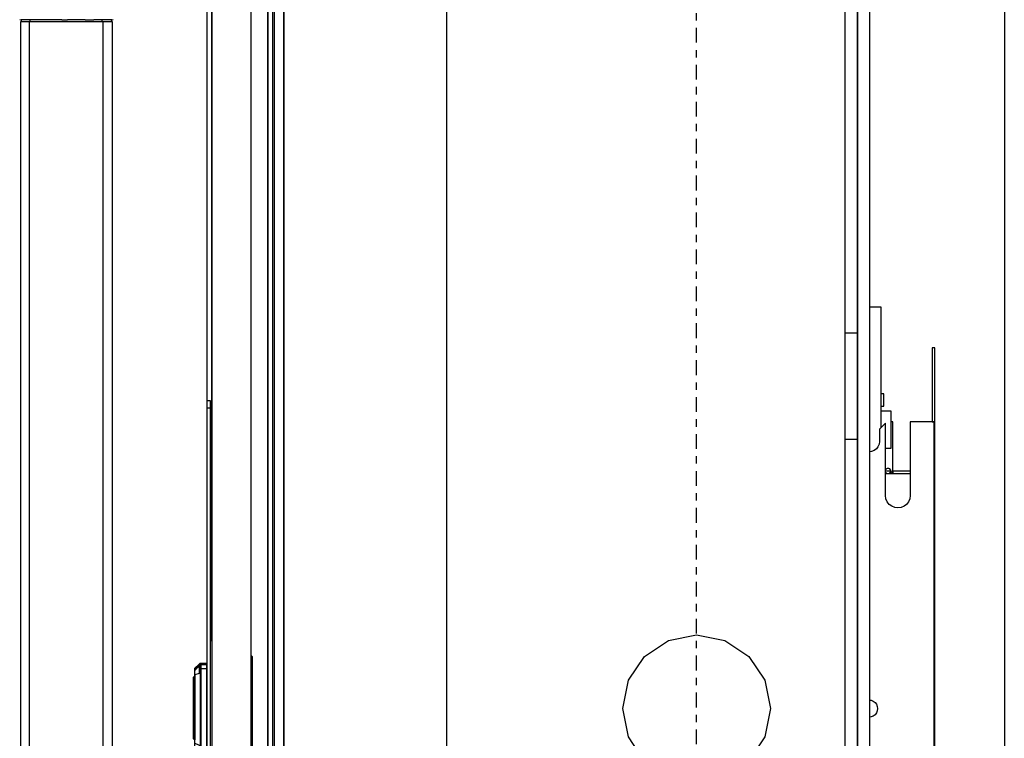
# Model space of a CAD drawing. Extents: x 5 to 3075, y 5 to 302.
# Drawn here: x 705 to 719, y 194 to 204 of the extents above; entities that cross this region are included whole.
import ezdxf

# ---------------------------------------------------------------- set-up
doc = ezdxf.new("R2010")
doc.units = 0
doc.header["$LTSCALE"] = 0.5
doc.header["$MEASUREMENT"] = 0
doc.linetypes.add('ACAD_ISO10W100', pattern=[18.5, 12, -3, 0.5, -3])
doc.layers.get('0').update_dxf_attribs({"linetype": 'CONTINUOUS'})
doc.layers.add('7', color=6, linetype='ACAD_ISO10W100')

# ---------------------------------------------------------------- blocks, each defined once
blk = doc.blocks.new('LD_20200403095215_000000DD')
for p, q in [((-171.66, 366), (-171.66, -366)), ((-167.66, 366), (-167.66, -366)), ((-167.66, -366), (-167.66, 366)), ((-101.66, 366), (-101.66, 205.11)), ((60.34, 152.51), (60.34, 366)), ((65.34, 346.42), (65.34, 0)), ((65.34, 346), (65.34, -346)), ((65.34, 152.5), (65.34, 346)), ((70.34, 0), (70.34, 346.42)), ((-101.66, 205.11), (-101.66, 103.32)), ((75, 163), (70.34, 163)), ((75, 114.25), (75, 163)), ((60.34, 37.34), (60.34, 152.51)), ((65.34, 152.5), (60.34, 152.5)), ((65.34, 109.5), (65.34, 152.5)), ((96.75, 146.5), (95.75, 146.5)), ((95.75, 146.5), (95.75, 116.5)), ((96.75, 116.5), (96.75, 146.5)), ((76, 127.8), (75, 127.8)), ((76, 122.8), (76, 127.8)), ((75, 122.8), (76, 122.8)), ((79, 120.8), (75, 120.8)), ((79, 105.8), (79, 120.8)), ((76.75, 116), (74.25, 113.5)), ((76.75, 86.5), (76.75, 116)), ((79.75, 116.5), (79, 116.5)), ((79.75, 97.5), (79.75, 116.5)), ((86.75, 116.5), (86.75, 86.5)), ((94.75, 116.5), (86.75, 116.5)), ((95.75, 116.5), (94.75, 116.5)), ((95.75, 116.5), (96.75, 116.5)), ((96.48, 116.5), (95.75, 116.5)), ((96.48, -116.5), (96.48, 116.5)), ((96.75, 116.5), (96.48, 116.5)), ((96.75, -116.5), (96.75, 116.5)), ((74.25, 113.5), (74.25, 108.5)), ((60.34, 109.5), (65.34, 109.5)), ((65.34, -109.5), (65.34, 109.5)), ((74.25, 108.5), (74.11, 107.4)), ((71.1, 104.39), (70.34, 104.29)), ((72.13, 104.82), (71.1, 104.39)), ((73.01, 105.49), (72.13, 104.82)), ((73.68, 106.37), (73.01, 105.49)), ((74.11, 107.4), (73.68, 106.37)), ((76.75, 105.8), (79, 105.8)), ((-101.66, 103.32), (-101.66, 50.22)), ((76.75, 96.94), (77.22, 97.5)), ((77.22, 96.5), (76.75, 96.55)), ((76.75, 96.17), (76.77, 96.05)), ((76.77, 96.05), (77.22, 95.5)), ((77.22, 97.5), (77.57, 97.61)), ((77.57, 96.5), (77.22, 96.5)), ((77.57, 97.61), (77.93, 97.61)), ((77.93, 96.5), (77.57, 96.5)), ((77.93, 97.61), (78.28, 97.5)), ((78.28, 96.5), (77.93, 96.5)), ((78.28, 97.5), (78.81, 96.86)), ((78.8, 96.56), (78.28, 96.5)), ((78.67, 96.03), (78.28, 95.5)), ((78.67, 96.03), (78.8, 96.56)), ((78.87, 96.6), (78.8, 96.56)), ((79, 96.09), (78.8, 95.6)), ((78.81, 96.86), (79, 96.09)), ((78.95, 96.27), (78.95, 96.22)), ((79.75, 95.97), (79, 96.09)), ((79.75, 97.15), (79.75, 97.5)), ((79.75, 96.82), (79.75, 97.15)), ((79.75, 96.5), (79.75, 96.82)), ((86.75, 96.5), (79.75, 96.5)), ((79.75, 96.5), (79.75, 95.5)), ((79.75, 95.97), (79.75, 96.5)), ((77.22, 95.5), (76.75, 95.6)), ((76.75, 95.5), (77.22, 95.5)), ((77.22, 95.5), (77.57, 95.5)), ((77.57, 95.5), (77.93, 95.5)), ((77.93, 95.5), (78.28, 95.5)), ((78.8, 95.6), (78.28, 95.5)), ((78.28, 95.5), (79.75, 95.5)), ((79.75, 95.62), (79.75, 95.97)), ((79.75, 95.5), (79.75, 95.62)), ((79.75, 95.5), (86.75, 95.5)), ((76.92, 85.21), (76.75, 86.5)), ((77.42, 84), (76.92, 85.21)), ((86.58, 85.21), (86.08, 84)), ((86.75, 86.5), (86.58, 85.21)), ((78.21, 82.96), (77.42, 84)), ((79.25, 82.17), (78.21, 82.96)), ((80.46, 81.67), (79.25, 82.17)), ((81.75, 81.5), (80.46, 81.67)), ((83.04, 81.67), (81.75, 81.5)), ((84.25, 82.17), (83.04, 81.67)), ((85.29, 82.96), (84.25, 82.17)), ((86.08, 84), (85.29, 82.96)), ((-101.66, 50.22), (-101.66, 9.78)), ((60.34, 4.93), (60.34, 37.34)), ((-11.48, 27.72), (0, 30)), ((0, 30), (11.48, 27.72)), ((-21.21, 21.21), (-11.48, 27.72)), ((11.48, 27.72), (21.21, 21.21)), ((-27.72, 11.48), (-21.21, 21.21)), ((21.21, 21.21), (27.72, 11.48)), ((-101.66, 9.78), (-101.66, -32.54)), ((-30, 0), (-27.72, 11.48)), ((27.72, 11.48), (30, 0)), ((60.34, -18), (60.34, 4.93)), ((-27.72, -11.48), (-30, 0)), ((65.34, 0), (65.34, -346.42)), ((70.34, 3.46), (70.91, 3.38)), ((70.34, -346.42), (70.34, 0)), ((70.91, 3.38), (71.75, 3.03)), ((71.75, 3.03), (72.47, 2.47)), ((72.47, 2.47), (73.03, 1.75)), ((73.03, 1.75), (73.38, 0.91)), ((73.38, 0.91), (73.5, 0)), ((73.5, 0), (73.38, -0.91)), ((30, 0), (27.72, -11.48)), ((70.91, -3.38), (70.34, -3.46)), ((71.75, -3.03), (70.91, -3.38)), ((72.47, -2.47), (71.75, -3.03)), ((73.03, -1.75), (72.47, -2.47)), ((73.38, -0.91), (73.03, -1.75)), ((-21.21, -21.21), (-27.72, -11.48)), ((27.72, -11.48), (21.21, -21.21))]:
    blk.add_line(p, q)
blk = doc.blocks.new('LD_20200403095215_000000E7')
at = {"layer": '7'}
blk.add_line((0, -494.5), (0, 494.5), dxfattribs=at)
blk = doc.blocks.new('LD_20200403095215_000000E8')
for p, q in [((0, 125), (0, 124.24)), ((1.5, 125), (0, 125)), ((0, 124.24), (0, 122.07)), ((1.5, 124.24), (1.5, 125)), ((1.5, 122.07), (1.5, 124.24)), ((0, 122.07), (0, 118.83)), ((1.5, 122.07), (0, 122.07)), ((1.5, 118.83), (1.5, 122.07)), ((0, 118.83), (0, 115)), ((1.5, 115), (1.5, 118.83)), ((0, 115), (0, -115)), ((1.5, -115), (1.5, 115)), ((2, 27.5), (1.5, 27.5)), ((18.19, 21.46), (18, 21.5)), ((18.19, 21.33), (18, 21.35)), ((18.19, 20.96), (18, 21)), ((18.19, 20.83), (18, 20.85)), ((18.35, 21.35), (18.19, 21.46)), ((18.35, 21.25), (18.19, 21.33)), ((18.35, 20.85), (18.19, 20.96)), ((18.35, 20.75), (18.19, 20.83)), ((18.46, 21.19), (18.35, 21.35)), ((18.35, 21.33), (18.35, 21.35)), ((18.35, 21.25), (18.35, 21.33)), ((18.35, 21.25), (18.35, 21.14)), ((18.35, 21.14), (18.35, 21)), ((18.35, 20.85), (18.35, 21)), ((18.46, 20.69), (18.35, 20.85)), ((18.35, 20.83), (18.35, 20.85)), ((18.35, 20.75), (18.35, 20.83)), ((18.35, 20.75), (18.35, 20.64)), ((18.35, 20.64), (18.35, 20.5)), ((18.35, -21), (18.35, 20.5)), ((18.5, 21), (18.46, 21.19)), ((18.5, 20.5), (18.46, 20.69)), ((18.5, 20.5), (18.5, 21)), ((18.5, -21), (18.5, 20.5)), ((-4.96, 16.23), (-5, 16.04)), ((-5, 16.04), (-5, 15.79)), ((-4.85, 16.4), (-4.96, 16.23)), ((-3.15, 18.1), (-4.85, 16.4)), ((-3.15, 17.7), (-4.85, 16.12)), ((-3.15, 17.6), (-4.85, 15.9)), ((-3.15, 17.6), (-4.85, 15.62)), ((-3.15, 17.2), (-4.85, 15.62)), ((-4.85, 16.12), (-4.85, 16.4)), ((-2.98, 18.21), (-3.15, 18.1)), ((-2.98, 17.71), (-3.15, 17.6)), ((-3.15, 17.7), (-3.15, 17.6)), ((-3.15, 17.2), (-3.15, 16.04)), ((-2.98, 16.11), (-3.15, 16.04)), ((-3.15, 16.04), (-3.15, 14.3)), ((-2.79, 18.25), (-2.98, 18.21)), ((-2.79, 17.75), (-2.98, 17.71)), ((-2.98, 16.11), (-2.79, 16.14)), ((-2.5, 18.25), (-2.79, 18.25)), ((-2.5, 17.75), (-2.79, 17.75)), ((-2.79, 16.14), (-2.5, 16.14)), ((-2.5, 17.83), (-2.5, 18.25)), ((-2.5, 18.05), (-2.5, 17.65)), ((-2.4, 18.05), (-2.5, 18.05)), ((-2.5, 17.75), (-2.5, 17.83)), ((-2.5, 17.33), (-2.5, 17.75)), ((-2.5, 17.65), (-2.5, 17.55)), ((-2.5, 17.55), (-2.5, 17.15)), ((-2.4, 17.55), (-2.5, 17.55)), ((-2.5, 16.14), (-2.5, 17.33)), ((-2.5, 17.15), (-2.5, 16)), ((-2.5, 14.35), (-2.5, 16.14)), ((-2.4, 18.25), (-2.4, 17.83)), ((0, 18.25), (-2.4, 18.25)), ((-2.4, 17.65), (-2.4, 18.05)), ((-2.4, 17.83), (-2.4, 17.75)), ((-2.4, 17.75), (-2.4, 17.33)), ((0, 17.75), (-2.4, 17.75)), ((-2.4, 17.55), (-2.4, 17.65)), ((-2.4, 17.15), (-2.4, 17.55)), ((-2.4, 17.33), (-2.4, 16.14)), ((-2.4, 16), (-2.4, 17.15)), ((0, 16.14), (-2.4, 16.14)), ((-2.4, 16.14), (-2.4, 14.35)), ((0, 17.83), (0, 18.25)), ((0, 17.75), (0, 17.83)), ((0, 17.33), (0, 17.75)), ((0, 16.14), (0, 17.33)), ((0, 14.35), (0, 16.14)), ((-5, 12.75), (-5.5, 12.75)), ((-5.5, 12.75), (-5.5, 12.72)), ((-5, 12.72), (-5.5, 12.72)), ((-5.5, 12.72), (-5.5, 12.41)), ((-5.5, 12.41), (-5.5, 7.84)), ((-5.5, 12.41), (-5, 12.41)), ((-5, 15.79), (-5, 15.54)), ((-4.96, 15.73), (-5, 15.54)), ((-5, 15.54), (-5, 15.29)), ((-5, 15.29), (-5, 14.58)), ((-5, 14.58), (-5, 13.51)), ((-5, 13.51), (-5, 12.25)), ((-5, 12.72), (-5, 12.75)), ((-5, 12.41), (-5, 12.72)), ((-5, 7.84), (-5, 12.41)), ((-5, 12.25), (-5, -12.75)), ((-4.85, 15.9), (-4.96, 15.73)), ((-3.15, 14.3), (-4.85, 13.65)), ((-4.85, 13.65), (-4.85, 12.25)), ((-4.85, 12.25), (-4.85, -12.75)), ((-2.4, 16), (-2.5, 16)), ((-2.5, 16), (-2.5, 14.28)), ((-2.5, 12.25), (-2.5, 14.35)), ((-2.5, 14.28), (-2.5, 12.25)), ((-2.5, 12.25), (-2.5, -12.75)), ((-2.5, -12.75), (-2.5, 12.25)), ((-2.4, 14.28), (-2.4, 16)), ((-2.4, 14.35), (-2.4, 12.25)), ((-2.4, 12.25), (-2.4, 14.28)), ((-2.4, -12.75), (-2.4, 12.25)), ((-2.4, 12.25), (-2.4, -12.75)), ((0, 12.25), (0, 14.35)), ((0, -12.75), (0, 12.25)), ((-5, 7.84), (-5.5, 7.84)), ((-5.5, 7.84), (-5.5, 7.37)), ((-5.5, 7.37), (-5.5, 5.43)), ((-5, 7.37), (-5.5, 7.37)), ((-5.5, 5.43), (-5, 5.43)), ((-5.5, 5.43), (-5.5, -2.46)), ((-5, 7.37), (-5, 7.84)), ((-5, 5.43), (-5, 7.37)), ((-5, -2.46), (-5, 5.43)), ((-5.5, -2.46), (-5.5, -5.05)), ((-5, -5.05), (-5, -2.46)), ((-5.5, -5.05), (-5.5, -5.96)), ((-5.5, -5.96), (-5.5, -6.61)), ((-5.5, -6.61), (-5.5, -7.01)), ((-5.5, -6.61), (-5, -6.61)), ((-5.5, -7.01), (-5.5, -7.14)), ((-5.5, -7.14), (-5.5, -11.13)), ((-5.5, -7.14), (-5, -7.14)), ((-5, -5.96), (-5, -5.05)), ((-5, -6.61), (-5, -5.96)), ((-5, -7.01), (-5, -6.61)), ((-5, -7.14), (-5, -7.01)), ((-5, -11.13), (-5, -7.14)), ((-5.5, -11.13), (-5, -11.13)), ((-5.5, -11.13), (-5.5, -12.25)), ((-5, -12.25), (-5, -11.13)), ((-5.5, -12.25), (-5, -12.25)), ((-5, -12.75), (-5, -14.01)), ((-5, -14.01), (-5, -15.08)), ((-5, -15.08), (-5, -15.79)), ((-5, -15.79), (-5, -16.04)), ((-4.85, -14.15), (-4.85, -12.75)), ((-3.15, -14.8), (-4.85, -14.15)), ((-3.15, -14.8), (-3.15, -16.54)), ((-2.5, -12.75), (-2.5, -14.78)), ((-2.5, -14.85), (-2.5, -12.75)), ((-2.5, -14.78), (-2.4, -14.78)), ((-2.5, -16.64), (-2.5, -14.85)), ((-2.4, -14.78), (-2.4, -12.75)), ((-2.4, -12.75), (-2.4, -14.85)), ((-2.4, -14.85), (-2.4, -16.64)), ((0, -14.85), (0, -12.75)), ((0, -16.64), (0, -14.85)), ((-5, -16.04), (-4.96, -16.23)), ((-4.96, -16.23), (-4.85, -16.4)), ((-4.85, -16.12), (-4.85, -16.4)), ((-3.15, -17.7), (-4.85, -16.12)), ((-4.85, -16.4), (-3.15, -18.1)), ((-2.98, -16.61), (-3.15, -16.54)), ((-3.15, -16.54), (-3.15, -17.7)), ((-3.15, -18.1), (-2.98, -18.21)), ((-2.98, -16.61), (-2.79, -16.64)), ((-2.98, -18.21), (-2.79, -18.25)), ((-2.79, -16.64), (-2.5, -16.64)), ((-2.79, -18.25), (-2.5, -18.25)), ((-2.5, -17.83), (-2.5, -16.64)), ((-2.5, -17.15), (-2.5, -17.55)), ((-2.4, -17.15), (-2.5, -17.15)), ((-2.5, -17.55), (-2.4, -17.55)), ((-2.5, -17.65), (-2.5, -18.05)), ((-2.4, -17.65), (-2.5, -17.65)), ((-2.5, -18.25), (-2.5, -17.83)), ((-2.5, -18.05), (-2.4, -18.05)), ((0, -16.64), (-2.4, -16.64)), ((-2.4, -16.64), (-2.4, -17.83)), ((-2.4, -17.55), (-2.4, -17.15)), ((-2.4, -18.05), (-2.4, -17.65)), ((-2.4, -17.83), (-2.4, -18.25)), ((-2.4, -18.25), (0, -18.25)), ((0, -17.83), (0, -16.64)), ((0, -18.25), (0, -17.83)), ((18.19, -21.33), (18, -21.35)), ((18, -21.5), (18.19, -21.46)), ((18.35, -21.25), (18.19, -21.33)), ((18.19, -21.46), (18.35, -21.35)), ((18.35, -21.14), (18.35, -21)), ((18.35, -21.25), (18.35, -21.14)), ((18.35, -21.35), (18.46, -21.19)), ((18.35, -21.25), (18.35, -21.33)), ((18.35, -21.33), (18.35, -21.35)), ((18.46, -21.19), (18.5, -21)), ((1.5, -27.5), (2, -27.5)), ((0, -115), (0, -118.83)), ((1.5, -118.83), (1.5, -115)), ((0, -118.83), (0, -122.07)), ((1.5, -122.07), (1.5, -118.83)), ((0, -122.07), (0, -124.24)), ((1.5, -122.07), (0, -122.07)), ((1.5, -124.24), (1.5, -122.07)), ((0, -124.24), (0, -125)), ((0, -125), (1.5, -125)), ((1.5, -125), (1.5, -124.24))]:
    blk.add_line(p, q)
blk = doc.blocks.new('LD_20200403095215_000000EF')
for p, q in [((24.8, 1662.5), (24.8, 37.5)), ((24.8, 37.5), (24.8, 1662.5)), ((26.8, 37.5), (26.8, 1662.5)), ((2, 1243.5), (2, 456.5)), ((18, 456.5), (18, 1243.5)), ((0, 1155), (0, 975)), ((2, 877.5), (2, 1155))]:
    blk.add_line(p, q)
blk = doc.blocks.new('LD_20200403095215_000000F0')
for p, q in [((-76, 1129.83), (-75.4, 1129.8)), ((-75.75, 1129), (-75.75, 571)), ((-75.3, 1129), (-75.75, 1129)), ((-75.29, 1129.8), (-75.4, 1129.8)), ((-75.4, 1129.8), (-75.39, 1129.09)), ((-75.39, 1129.09), (-75.39, 1129)), ((-74.01, 1129), (-75.3, 1129)), ((-74.96, 1129.8), (-75.29, 1129.8)), ((-74.43, 1129.8), (-74.96, 1129.8)), ((-73.7, 1129.8), (-74.43, 1129.8)), ((-71.98, 1129), (-74.01, 1129)), ((-72.79, 1129.8), (-73.7, 1129.8)), ((-71.72, 1129.8), (-72.79, 1129.8)), ((-71.98, 571), (-71.98, 1129)), ((-69.38, 1129), (-71.98, 1129)), ((-70.51, 1129.8), (-71.72, 1129.8)), ((-71.71, 1129.09), (-71.72, 1129.8)), ((-70.54, 1129), (-71.71, 1129.09)), ((-69.18, 1129.8), (-70.51, 1129.8)), ((-66.34, 1129), (-69.38, 1129)), ((-67.75, 1129.8), (-69.18, 1129.8)), ((-66.22, 1129.8), (-67.75, 1129.8)), ((-62.91, 1129), (-66.34, 1129)), ((-64.59, 1129.8), (-66.22, 1129.8)), ((-62.85, 1129.8), (-64.59, 1129.8)), ((-54, 1129), (-62.91, 1129)), ((-60.98, 1129.8), (-62.85, 1129.8)), ((-58.93, 1129.8), (-60.98, 1129.8)), ((-58.93, 1129.8), (-56.64, 1129.8)), ((-54, 1129.8), (-56.64, 1129.8)), ((-50.78, 1129.8), (-54, 1129.8)), ((-50.78, 1129), (-54, 1129)), ((-49.39, 1129.8), (-50.78, 1129.8)), ((-48.07, 1129), (-50.78, 1129)), ((-49.39, 1129.8), (-47.52, 1129.8)), ((-45.79, 1129), (-48.07, 1129)), ((-47.52, 1129.8), (-45.89, 1129.8)), ((-44.04, 1129.8), (-45.89, 1129.8)), ((-42.28, 1129), (-45.79, 1129)), ((-42.51, 1129.8), (-44.04, 1129.8)), ((-41.25, 1129.8), (-42.51, 1129.8)), ((-42.51, 1129.12), (-42.51, 1129.8)), ((-42.51, 1129), (-42.51, 1129.12)), ((-42.28, 1129), (-42.28, 850)), ((-39.93, 1129), (-42.28, 1129)), ((-40.25, 1129.8), (-41.25, 1129.8)), ((-39.66, 1129.8), (-40.25, 1129.8)), ((-38.64, 1129), (-39.93, 1129)), ((-39.21, 1129.8), (-39.66, 1129.8)), ((-38.99, 1129.8), (-39.21, 1129.8)), ((-38.99, 1129.8), (-38.81, 1129.8)), ((-38.69, 1129.8), (-38.81, 1129.8)), ((-38.6, 1129.8), (-38.69, 1129.8)), ((-38.34, 1129), (-38.64, 1129)), ((-38.61, 1129.12), (-38.6, 1129.8)), ((-38.61, 1129), (-38.61, 1129.12)), ((-38.6, 1129.8), (-38, 1129.83)), ((-38.25, 1129), (-38.34, 1129)), ((-38.25, 850), (-38.25, 1129)), ((-42.28, 850), (-42.28, 571)), ((-38.25, 571), (-38.25, 850))]:
    blk.add_line(p, q)
blk = doc.blocks.new('LD_20200403095215_000000F6')
blk.add_line((0, 376.54), (0, -376.54))

msp = doc.modelspace()

# ---------------------------------------------------------------- block references
at = {"xscale": 0.03333333333333333, "yscale": 0.03333333333333333, "zscale": 0.03333333333333333}
for name, p in [('LD_20200403095215_000000EF', (707.945, 166)), ('LD_20200403095215_000000F6', (718.745, 194.333)), ('LD_20200403095215_000000E7', (714.578, 194.333)), ('LD_20200403095215_000000DD', (714.578, 194.333)), ('LD_20200403095215_000000F0', (707.945, 166)), ('LD_20200403095215_000000E8', (707.945, 194.333))]:
    msp.add_blockref(name, p, dxfattribs=at)

doc.saveas('drawing.dxf')
